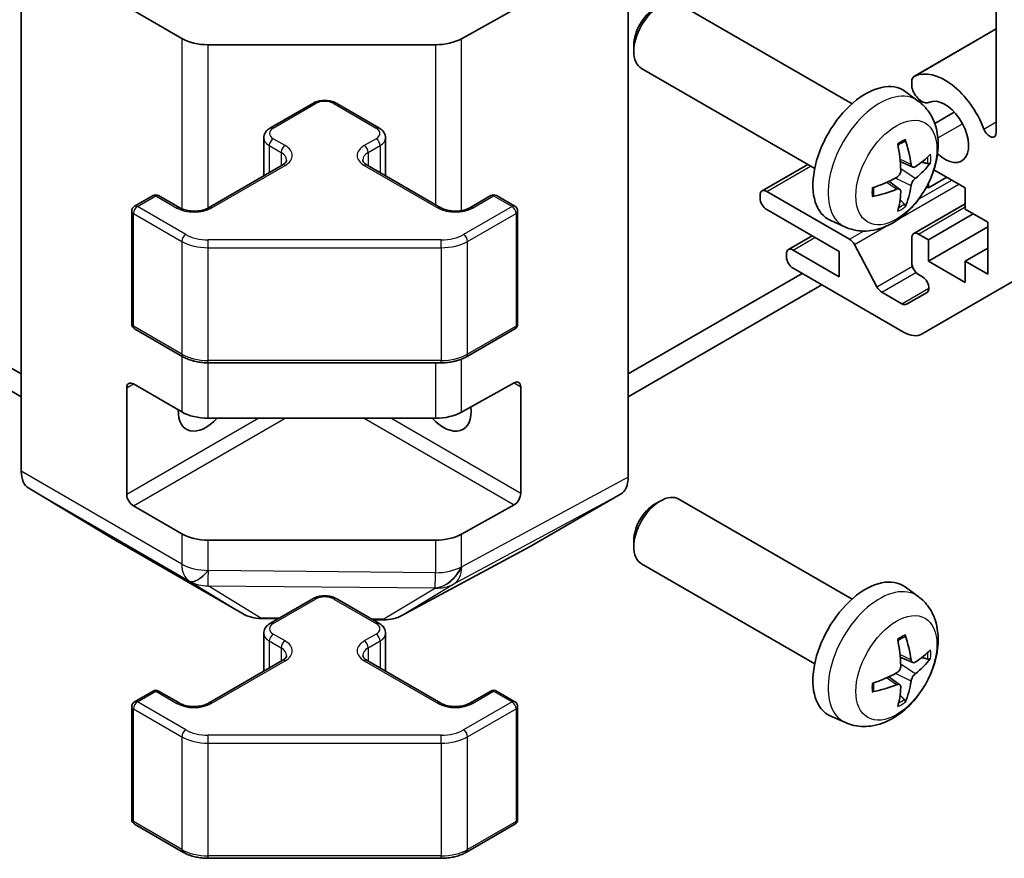
# Model space of a CAD drawing. Units: millimetres. Extents: x 29 to 4586, y 11 to 719.
# Drawn here: x 604 to 657, y 146 to 191 of the extents above; entities that cross this region are included whole.
import ezdxf

# ---------------------------------------------------------------- set-up
doc = ezdxf.new("R2010")
doc.units = ezdxf.units.MM
doc.header["$LTSCALE"] = 2
doc.layers.add('Visible (ISO)', color=7, linetype='Continuous', lineweight=35)
doc.layers.add('Visible Narrow (ISO)', color=7, linetype='Continuous', lineweight=25)

msp = doc.modelspace()

# ---------------------------------------------------------------- linework, layer by layer
at = {"layer": 'Visible (ISO)'}
for p, q in [((656.4572, 184.6733), (656.4572, 208.0909)), ((604.202, 166.5273), (604.202, 202.8292)), ((636.7289, 166.2087), (636.7289, 203.1477)), ((648.7248, 186.2135), (639.4468, 191.5701)), ((612.8086, 189.7113), (610.2124, 191.2102)), ((630.6136, 191.2708), (627.7912, 189.6972)), ((652.0673, 187.6861), (656.4572, 190.2206)), ((626.4019, 189.3731), (614.2228, 189.3731)), ((637.0326, 189.372), (637.0326, 189.0212)), ((646.7248, 182.7494), (637.4468, 188.106)), ((651.9317, 187.0926), (651.9316, 187.5124)), ((652.2764, 186.3568), (651.5767, 186.8675)), ((652.2581, 186.3701), (652.3491, 186.4227)), ((617.5577, 184.9273), (619.8205, 186.2337)), ((621.1104, 186.2337), (623.3732, 184.9273)), ((653.1565, 185.1635), (654.2015, 185.7669)), ((617.2027, 184.3817), (617.2027, 182.3544)), ((623.7282, 184.3817), (623.7282, 182.3544)), ((651.977, 182.8202), (651.3096, 183.1156)), ((614.2343, 180.6407), (618.1941, 182.9268)), ((622.7368, 182.9268), (626.6966, 180.6407)), ((643.9035, 181.5466), (646.3558, 182.9625)), ((654.7955, 181.7056), (653.1137, 182.6766)), ((651.2896, 181.6295), (650.7, 182.0599)), ((652.8156, 181.7056), (653.8055, 182.2771)), ((644.1535, 181.5219), (648.591, 178.9599)), ((652.8156, 181.7056), (652.7185, 181.7616)), ((652.8156, 181.9483), (652.8156, 181.7056)), ((654.7955, 180.5625), (654.7955, 181.7056)), ((610.2745, 180.7223), (611.2645, 181.2938)), ((611.5645, 181.2938), (612.6959, 180.6407)), ((628.2351, 180.6407), (629.3664, 181.2938)), ((629.6664, 181.2938), (630.6564, 180.7223)), ((643.8, 181.1545), (643.8, 181.3178)), ((648.0426, 178.2967), (644.1535, 180.5421)), ((652.0353, 179.2605), (654.7955, 180.8541)), ((655.9976, 179.8685), (654.7955, 180.5625)), ((610.1245, 180.4625), (610.1245, 174.4204)), ((630.8064, 180.4625), (630.8064, 174.4204)), ((648.3766, 179.602), (647.5844, 179.9526)), ((652.8156, 178.9295), (655.2198, 180.3175)), ((652.8156, 177.7864), (655.9976, 179.6235)), ((655.9976, 177.0924), (655.9976, 179.8685)), ((645.3178, 178.4031), (646.588, 179.1365)), ((651.9317, 177.6843), (651.9317, 179.0316)), ((652.2853, 179.2357), (652.8156, 178.9295)), ((652.8156, 178.9295), (652.8156, 177.7864)), ((645.5678, 178.3784), (648.0426, 176.9495)), ((648.8552, 178.6703), (650.0585, 176.4126)), ((654.7955, 177.7864), (655.9976, 178.4804)), ((645.2142, 178.0109), (645.2142, 178.1742)), ((648.0426, 176.9495), (648.0426, 178.2967)), ((651.4874, 173.9809), (645.5678, 177.3986)), ((652.8156, 177.7864), (654.7955, 176.6433)), ((654.7955, 177.7864), (655.9976, 177.0924)), ((654.7955, 176.6433), (654.7955, 177.7864)), ((604.202, 171.7443), (594.8859, 177.123)), ((636.7289, 171.7443), (646.0451, 177.123)), ((652.4955, 176.9506), (652.2853, 177.072)), ((593.8252, 176.5106), (604.202, 170.5196)), ((636.7289, 170.5196), (647.1057, 176.5106)), ((657.3158, 176.6695), (652.4874, 173.8818)), ((650.3227, 176.123), (651.3995, 175.5013)), ((651.6495, 175.4765), (652.7455, 176.1093)), ((610.2745, 174.1606), (612.8707, 172.6617)), ((628.0602, 172.6617), (630.6564, 174.1606)), ((614.2228, 172.334), (626.7081, 172.334)), ((609.8589, 165.2864), (609.8589, 171.0019)), ((610.2124, 171.206), (612.8086, 169.7071)), ((627.7912, 169.693), (630.6136, 171.2666)), ((630.9733, 171.0589), (630.9733, 165.3434)), ((614.2228, 169.3689), (626.4019, 169.3689)), ((604.6075, 165.6168), (609.4525, 162.7211)), ((631.4853, 162.505), (636.3148, 165.2933)), ((612.8086, 163.1752), (610.2124, 164.6741)), ((630.6136, 164.7346), (627.7912, 163.161)), ((638.1434, 164.7598), (638.4472, 164.9351)), ((648.7248, 159.6774), (639.4468, 165.034)), ((609.4612, 162.716), (616.0675, 158.9018)), ((626.4019, 162.8369), (614.2228, 162.8369)), ((637.0326, 162.8358), (637.0326, 162.4851)), ((624.607, 158.8059), (631.4677, 162.4952)), ((646.7248, 156.2133), (637.4468, 161.5699)), ((652.2764, 159.8206), (651.5767, 160.3314)), ((617.5577, 158.3911), (619.8205, 159.6975)), ((621.1104, 159.6975), (623.3732, 158.3911)), ((617.0473, 158.634), (617.9624, 158.6247)), ((623.0575, 158.5734), (623.6396, 158.5675)), ((617.2027, 157.8455), (617.2027, 155.8183)), ((623.7282, 157.8455), (623.7282, 155.8183)), ((614.2343, 154.1045), (618.1941, 156.3907)), ((622.7368, 156.3907), (626.6966, 154.1045)), ((651.977, 156.2841), (651.3096, 156.5795)), ((651.2896, 155.0934), (650.7, 155.5237)), ((610.2745, 154.1862), (611.2645, 154.7577)), ((611.5645, 154.7577), (612.6959, 154.1045)), ((628.2351, 154.1045), (629.3664, 154.7577)), ((629.6664, 154.7577), (630.6564, 154.1862)), ((610.1245, 153.9264), (610.1245, 147.8843)), ((630.8064, 153.9264), (630.8064, 147.8843)), ((648.3766, 153.0659), (647.5844, 153.4164)), ((610.2745, 147.6245), (612.8707, 146.1256)), ((628.0602, 146.1256), (630.6564, 147.6245)), ((614.2228, 145.7979), (626.7081, 145.7979))]:
    msp.add_line(p, q, dxfattribs=at)
for centre, radius, start, end in [((611.4145, 181.034), 0.3, 60, 120), ((629.5164, 181.034), 0.3, 60, 120), ((610.4245, 180.4625), 0.3, 120, 180), ((630.5064, 180.4625), 0.3, 0, 60), ((610.4245, 174.4204), 0.3, 180, 240), ((630.5064, 174.4204), 0.3, 300, 0), ((617.0675, 160.6339), 2, 240, 269.42261), ((623.6598, 160.5674), 2, 269.42261, 298.2683), ((611.4145, 154.4979), 0.3, 60, 120), ((629.5164, 154.4979), 0.3, 60, 120), ((610.4245, 153.9264), 0.3, 120, 180), ((630.5064, 153.9264), 0.3, 0, 60), ((610.4245, 147.8843), 0.3, 180, 240), ((630.5064, 147.8843), 0.3, 300, 0)]:
    msp.add_arc(centre, radius, start, end, dxfattribs=at)
for centre, major_axis, ratio, start_param, end_param in [((638.4468, 189.8381), (-1, -1.7321), 0.5773503, 3.1415927, 6.2831853), ((638.1431, 190.0134), (-0.7853, -1.3602), 0.5773503, 3.926758, 5.4980199), ((614.2228, 190.5278), (-2, 0), 0.5773503, 0.7853982, 1.5707963), ((626.4019, 190.5278), (-2, 0), 0.5773503, 1.5707963, 2.3387412), ((653.6995, 184.7062), (-1.7001, 2.9446), 0.5773503, 4.4387306, 6.232218), ((649.4568, 183.4815), (-2, -3.4641), 0.5773503, 3.0796893, 6.3450887), ((652.4674, 186.9932), (-0.4001, 0.6929), 0.5773503, 6.232218, 6.7414407), ((652.4674, 186.9932), (0.4, -0.6928), 0.5773503, 4.2541336, 6.232218), ((653.6995, 184.7062), (0.9, -1.5588), 0.5773503, 5.1858387, 9.3738106), ((656.1038, 184.8774), (0.2499, -0.4328), 0.5773503, 4.4387306, 7.0685835), ((646.9626, 184.8017), (-3.9094, 5.191), 0.5952629, 3.9628231, 4.2018074), ((647.1601, 184.9157), (2.5666, -5.9702), 0.5535342, 0.9593188, 1.1983031), ((647.0563, 184.7476), (-6.4957, -0.1911), 0.4946241, 2.4477608, 2.6867451), ((647.0563, 184.9756), (6.4948, -0.2196), 0.654173, 5.6260122, 5.8649965), ((647.0664, 184.7534), (-6.4536, -0.7624), 0.5535342, 1.9432896, 2.1822739), ((644.1535, 181.1136), (-0.25, 0.433), 0.5773503, 5.4977871, 7.0685835), ((647.0664, 184.9814), (6.4503, -0.7902), 0.5952629, 5.2229706, 5.4619549), ((646.9626, 184.8134), (-3.4375, 5.5149), 0.654173, 3.5597815, 3.7987657), ((644.1535, 180.9503), (-0.25, 0.433), 0.5773503, 0.7853982, 2.3561945), ((647.1601, 184.9274), (3.0824, -5.721), 0.4946241, 0.4548476, 0.6938319), ((648.591, 178.5517), (0.25, -0.433), 0.5773503, 1.5120405, 2.3561945), ((652.2853, 178.8274), (-0.25, 0.433), 0.5773503, 5.4977871, 7.0685835), ((645.5678, 177.9701), (-0.25, 0.433), 0.5773503, 5.4977871, 7.0685835), ((645.5678, 177.8068), (-0.25, 0.433), 0.5773503, 0.7853982, 2.3561945), ((652.2853, 177.4802), (-0.25, 0.433), 0.5773503, 0.7853982, 2.3561945), ((652.4955, 176.5423), (0.25, -0.433), 0.5773503, 0, 2.3561945), ((650.3227, 176.5312), (0.25, -0.433), 0.5773503, 4.6536332, 5.4977871), ((651.3995, 175.9096), (0.25, -0.433), 0.5773503, 5.4977871, 6.2831853), ((651.4874, 175.6139), (1, -1.7321), 0.5773503, 5.4977871, 6.2831853), ((610.2124, 170.7978), (-0.25, 0.433), 0.5773503, 5.4977871, 7.0685835), ((630.6136, 170.8584), (0.2567, 0.4291), 0.5873369, 5.5068238, 7.0776201), ((626.8294, 170.5937), (1.05, -1.8187), 0.5773503, 5.0836755, 7.2047416), ((614.1015, 170.5937), (-1.05, -1.8187), 0.5773503, 5.4512347, 7.4826951), ((614.2228, 170.5236), (2, 0), 0.5773503, 3.9269908, 4.712389), ((626.4019, 170.5236), (2, 0), 0.5773503, 4.712389, 5.4803339), ((605.6162, 167.3438), (-1, -1.7321), 0.5773503, 5.4977871, 6.2744587), ((635.3145, 167.0259), (1.0003, -1.7326), 0.5771744, 0, 0.7852459), ((610.2124, 165.0823), (0.25, -0.433), 0.5773503, 3.9269908, 5.4977871), ((630.6136, 165.1429), (0.2567, 0.4291), 0.5873369, 3.9360275, 5.5068238), ((638.4468, 163.302), (-1, -1.7321), 0.5773503, 3.1415927, 6.2831853), ((638.1431, 163.4773), (-0.7853, -1.3602), 0.5773503, 3.926758, 5.4980199), ((614.2228, 163.9916), (-2, 0), 0.5773503, 0.7853982, 1.5707963), ((626.4019, 163.9916), (-2, 0), 0.5773503, 1.5707963, 2.3387412), ((610.4612, 164.448), (-1, -1.7321), 0.5773503, 6.2744587, 6.2831853), ((630.485, 164.2376), (1.0003, -1.7326), 0.5771744, 6.2657373, 6.2831853), ((649.4568, 156.9453), (-2, -3.4641), 0.5773503, 3.0796893, 6.3450887), ((647.1601, 158.3795), (2.5666, -5.9702), 0.5535342, 0.9593188, 1.1983031), ((646.9626, 158.2655), (-3.9094, 5.191), 0.5952629, 3.9628231, 4.2018074), ((647.0563, 158.2115), (-6.4957, -0.1911), 0.4946241, 2.4477608, 2.6867451), ((647.0563, 158.4395), (6.4948, -0.2196), 0.654173, 5.6260122, 5.8649965), ((647.0664, 158.2173), (-6.4536, -0.7624), 0.5535342, 1.9432896, 2.1822739), ((646.9626, 158.2772), (-3.4375, 5.5149), 0.654173, 3.5597815, 3.7987657), ((647.0664, 158.4453), (6.4503, -0.7902), 0.5952629, 5.2229706, 5.4619549), ((647.1601, 158.3912), (3.0824, -5.721), 0.4946241, 0.4548476, 0.6938319)]:
    msp.add_ellipse(centre, major_axis=major_axis, ratio=ratio, start_param=start_param, end_param=end_param, dxfattribs=at)
for points, knots in [([(619.8205, 186.2337), (619.8959, 186.2772), (619.9775, 186.3108), (620.1485, 186.3611), (620.2379, 186.3777), (620.4194, 186.3943), (620.5115, 186.3943), (620.6931, 186.3777), (620.7824, 186.3611), (620.9534, 186.3108), (621.035, 186.2772), (621.1104, 186.2337)], [1.5707963, 1.5707963, 1.5707963, 1.5707963, 1.8849556, 1.8849556, 2.1991149, 2.1991149, 2.5132741, 2.5132741, 2.8274334, 2.8274334, 3.1415927, 3.1415927, 3.1415927, 3.1415927]), ([(652.2764, 186.3568), (652.5022, 186.192), (652.6939, 185.9894), (653.014, 185.5265), (653.1317, 185.2636), (653.3092, 184.669), (653.3459, 184.3373), (653.3387, 183.6042), (653.2708, 183.2053), (653.0385, 182.4122), (652.8682, 182.0194), (652.4469, 181.2855), (652.1969, 180.9441), (651.6207, 180.3301), (651.2942, 180.0575), (650.5703, 179.6349), (650.1742, 179.4762), (649.4, 179.3746), (649.0444, 179.3884), (648.5866, 179.5179), (648.4802, 179.5561), (648.3766, 179.602)], [5.5596905, 5.5596905, 5.5596905, 5.5596905, 5.7646504, 5.7646504, 5.9972402, 5.9972402, 6.2945976, 6.2945976, 6.6698576, 6.6698576, 7.0642825, 7.0642825, 7.4541188, 7.4541188, 7.8483866, 7.8483866, 8.2226925, 8.2226925, 8.4943548, 8.4943548, 8.5774764, 8.5774764, 8.5774764, 8.5774764]), ([(617.2027, 184.3817), (617.2027, 184.43), (617.2094, 184.4784), (617.2346, 184.5702), (617.253, 184.6137), (617.2981, 184.6937), (617.3247, 184.7304), (617.3835, 184.797), (617.4156, 184.827), (617.4839, 184.8812), (617.5201, 184.9055), (617.5577, 184.9273)], [0.78539816, 0.78539816, 0.78539816, 0.78539816, 0.9424778, 0.9424778, 1.09955743, 1.09955743, 1.25663706, 1.25663706, 1.41371669, 1.41371669, 1.57079633, 1.57079633, 1.57079633, 1.57079633]), ([(623.3732, 184.9273), (623.4109, 184.9055), (623.447, 184.8812), (623.5153, 184.827), (623.5475, 184.797), (623.6062, 184.7304), (623.6329, 184.6937), (623.6779, 184.6137), (623.6963, 184.5702), (623.7215, 184.4784), (623.7282, 184.43), (623.7282, 184.3817)], [3.14159265, 3.14159265, 3.14159265, 3.14159265, 3.29867229, 3.29867229, 3.45575192, 3.45575192, 3.61283155, 3.61283155, 3.76991118, 3.76991118, 3.92699082, 3.92699082, 3.92699082, 3.92699082]), ([(651.1859, 183.9947), (651.2011, 184.0054), (651.2163, 184.0159), (651.258, 184.0439), (651.2845, 184.0609), (651.3374, 184.093), (651.3638, 184.1083), (651.4163, 184.137), (651.4425, 184.1504), (651.4946, 184.1756), (651.5206, 184.1872), (651.5463, 184.198)], [4.59955792, 4.59955792, 4.59955792, 4.59955792, 4.63089772, 4.63089772, 4.68541419, 4.68541419, 4.73993066, 4.73993066, 4.79444713, 4.79444713, 4.8489636, 4.8489636, 4.8489636, 4.8489636]), ([(651.569, 184.2952), (651.5732, 184.2827), (651.5759, 184.2689), (651.5769, 184.2454), (651.5748, 184.2321), (651.5667, 184.2136), (651.5594, 184.2051), (651.5498, 184.1996), (651.5481, 184.1988), (651.5463, 184.198)], [0.014560073, 0.014560073, 0.014560073, 0.014560073, 0.018722682, 0.018722682, 0.023429831, 0.023429831, 0.028069056, 0.028069056, 0.028985175, 0.028985175, 0.028985175, 0.028985175]), ([(618.1941, 182.9268), (618.2305, 182.9478), (618.2626, 182.9697), (618.3174, 183.0132), (618.3401, 183.035), (618.3764, 183.0761), (618.39, 183.0955), (618.4097, 183.1304), (618.4158, 183.1459), (618.4234, 183.1735), (618.4249, 183.1857), (618.4249, 183.1978)], [1.57079633, 1.57079633, 1.57079633, 1.57079633, 1.72787596, 1.72787596, 1.88495559, 1.88495559, 2.04203522, 2.04203522, 2.19911486, 2.19911486, 2.35619449, 2.35619449, 2.35619449, 2.35619449]), ([(622.506, 183.1978), (622.506, 183.1857), (622.5076, 183.1735), (622.5151, 183.1459), (622.5213, 183.1304), (622.5409, 183.0955), (622.5545, 183.0761), (622.5908, 183.035), (622.6135, 183.0132), (622.6684, 182.9697), (622.7004, 182.9478), (622.7368, 182.9268)], [5.49778714, 5.49778714, 5.49778714, 5.49778714, 5.65486678, 5.65486678, 5.81194641, 5.81194641, 5.96902604, 5.96902604, 6.12610567, 6.12610567, 6.28318531, 6.28318531, 6.28318531, 6.28318531]), ([(651.3394, 182.6516), (651.3407, 182.615), (651.3356, 182.5734), (651.3119, 182.4908), (651.2931, 182.4499), (651.2489, 182.3792), (651.2205, 182.3448), (651.1659, 182.2962), (651.1412, 182.279), (651.1168, 182.2661)], [-0.203600879, -0.203600879, -0.203600879, -0.203600879, -0.1911011, -0.1911011, -0.178601322, -0.178601322, -0.166077208, -0.166077208, -0.156924273, -0.156924273, -0.156924273, -0.156924273]), ([(652.1106, 182.8399), (652.0844, 182.8232), (652.0561, 182.8127), (652.003, 182.8095), (651.9783, 182.8169), (651.9382, 182.8448), (651.9203, 182.8673), (651.8983, 182.9176), (651.8917, 182.9423), (651.888, 182.9684)], [-0.203600863, -0.203600863, -0.203600863, -0.203600863, -0.191101084, -0.191101084, -0.178601305, -0.178601305, -0.166077191, -0.166077191, -0.156924256, -0.156924256, -0.156924256, -0.156924256]), ([(652.933, 183.0495), (652.9269, 183.0411), (652.9175, 183.0326), (652.8966, 183.0193), (652.881, 183.0128), (652.8522, 183.0055), (652.834, 183.0035), (652.8061, 183.0041), (652.7918, 183.0058), (652.7793, 183.0089)], [0.014560073, 0.014560073, 0.014560073, 0.014560073, 0.018722682, 0.018722682, 0.023429831, 0.023429831, 0.028069056, 0.028069056, 0.031810177, 0.031810177, 0.031810177, 0.031810177]), ([(651.888, 181.8208), (651.8929, 181.8539), (651.9031, 181.8925), (651.9335, 181.9713), (651.9535, 182.0114), (651.9968, 182.0826), (652.0229, 182.1184), (652.0702, 182.1712), (652.0908, 182.1907), (652.1106, 182.2063)], [-0.203600879, -0.203600879, -0.203600879, -0.203600879, -0.1911011, -0.1911011, -0.178601322, -0.178601322, -0.166077208, -0.166077208, -0.156924273, -0.156924273, -0.156924273, -0.156924273]), ([(649.881, 181.3137), (649.8775, 181.3414), (649.8746, 181.3696), (649.8704, 181.4273), (649.8689, 181.4568), (649.8675, 181.5166), (649.8675, 181.5471), (649.8689, 181.609), (649.8703, 181.6404), (649.8737, 181.6905), (649.8752, 181.7089), (649.8769, 181.7275)], [3.00501803, 3.00501803, 3.00501803, 3.00501803, 3.0595345, 3.0595345, 3.11405097, 3.11405097, 3.16856744, 3.16856744, 3.22308391, 3.22308391, 3.25442371, 3.25442371, 3.25442371, 3.25442371]), ([(651.1168, 181.6326), (651.1491, 181.6456), (651.1827, 181.6532), (651.2423, 181.6526), (651.2684, 181.6444), (651.3075, 181.617), (651.3231, 181.5959), (651.3378, 181.5498), (651.3404, 181.5274), (651.3394, 181.5041)], [-0.203600863, -0.203600863, -0.203600863, -0.203600863, -0.191101084, -0.191101084, -0.178601305, -0.178601305, -0.166077191, -0.166077191, -0.156924256, -0.156924256, -0.156924256, -0.156924256]), ([(649.881, 181.3137), (649.8813, 181.3118), (649.8814, 181.3099), (649.8814, 181.2988), (649.8777, 181.2882), (649.8658, 181.2719), (649.8553, 181.2634), (649.8344, 181.2526), (649.8211, 181.248), (649.8082, 181.2454)], [0.045553558, 0.045553558, 0.045553558, 0.045553558, 0.046469677, 0.046469677, 0.051108902, 0.051108902, 0.055816051, 0.055816051, 0.05997866, 0.05997866, 0.05997866, 0.05997866]), ([(612.6959, 180.6407), (612.7589, 180.6043), (612.8347, 180.5706), (613.0075, 180.5144), (613.1048, 180.4923), (613.311, 180.4641), (613.42, 180.4585), (613.6365, 180.4655), (613.7438, 180.4782), (613.9432, 180.5196), (614.0353, 180.5481), (614.1588, 180.6002), (614.1986, 180.62), (614.2343, 180.6407)], [6.2831853, 6.2831853, 6.2831853, 6.2831853, 6.5554311, 6.5554311, 6.8365315, 6.8365315, 7.1243779, 7.1243779, 7.4139054, 7.4139054, 7.6995991, 7.6995991, 7.8539816, 7.8539816, 7.8539816, 7.8539816]), ([(626.6966, 180.6407), (626.7596, 180.6043), (626.8355, 180.5706), (627.0082, 180.5144), (627.1055, 180.4923), (627.3117, 180.4641), (627.4208, 180.4585), (627.6372, 180.4655), (627.7445, 180.4782), (627.9439, 180.5196), (628.036, 180.5481), (628.1595, 180.6002), (628.1993, 180.62), (628.2351, 180.6407)], [0, 0, 0, 0, 0.2722458, 0.2722458, 0.5533462, 0.5533462, 0.8411926, 0.8411926, 1.1307201, 1.1307201, 1.4164138, 1.4164138, 1.5707963, 1.5707963, 1.5707963, 1.5707963]), ([(651.5274, 180.8404), (651.5362, 180.8312), (651.5449, 180.8197), (651.5594, 180.7958), (651.5667, 180.779), (651.5748, 180.7505), (651.5769, 180.7336), (651.5759, 180.7089), (651.5732, 180.6965), (651.569, 180.687)], [0.042728556, 0.042728556, 0.042728556, 0.042728556, 0.046469677, 0.046469677, 0.051108902, 0.051108902, 0.055816051, 0.055816051, 0.05997866, 0.05997866, 0.05997866, 0.05997866]), ([(612.8707, 172.6617), (612.9455, 172.6186), (613.0247, 172.5796), (613.1904, 172.5101), (613.277, 172.4795), (613.4558, 172.4269), (613.548, 172.4049), (613.7364, 172.3695), (613.8325, 172.3562), (614.0267, 172.3385), (614.1247, 172.334), (614.2228, 172.334)], [6.28318531, 6.28318531, 6.28318531, 6.28318531, 6.44026494, 6.44026494, 6.59734457, 6.59734457, 6.75442421, 6.75442421, 6.91150384, 6.91150384, 7.06858347, 7.06858347, 7.06858347, 7.06858347]), ([(626.7081, 172.334), (626.8062, 172.334), (626.9043, 172.3385), (627.0985, 172.3562), (627.1946, 172.3695), (627.3829, 172.4049), (627.4752, 172.4269), (627.654, 172.4795), (627.7405, 172.5101), (627.9063, 172.5796), (627.9855, 172.6186), (628.0602, 172.6617)], [0.78539816, 0.78539816, 0.78539816, 0.78539816, 0.9424778, 0.9424778, 1.09955743, 1.09955743, 1.25663706, 1.25663706, 1.41371669, 1.41371669, 1.57079633, 1.57079633, 1.57079633, 1.57079633]), ([(619.8205, 159.6975), (619.8959, 159.741), (619.9775, 159.7747), (620.1485, 159.825), (620.2379, 159.8416), (620.4194, 159.8582), (620.5115, 159.8582), (620.6931, 159.8416), (620.7824, 159.825), (620.9534, 159.7747), (621.035, 159.741), (621.1104, 159.6975)], [1.5707963, 1.5707963, 1.5707963, 1.5707963, 1.8849556, 1.8849556, 2.1991149, 2.1991149, 2.5132741, 2.5132741, 2.8274334, 2.8274334, 3.1415927, 3.1415927, 3.1415927, 3.1415927]), ([(652.2764, 159.8206), (652.5022, 159.6558), (652.6939, 159.4532), (653.014, 158.9903), (653.1317, 158.7275), (653.3092, 158.1328), (653.3459, 157.8011), (653.3387, 157.0681), (653.2708, 156.6692), (653.0385, 155.8761), (652.8682, 155.4833), (652.4469, 154.7494), (652.1969, 154.4079), (651.6207, 153.794), (651.2942, 153.5214), (650.5703, 153.0988), (650.1742, 152.94), (649.4, 152.8385), (649.0444, 152.8522), (648.5866, 152.9818), (648.4802, 153.02), (648.3766, 153.0659)], [5.5596905, 5.5596905, 5.5596905, 5.5596905, 5.7646504, 5.7646504, 5.9972402, 5.9972402, 6.2945976, 6.2945976, 6.6698576, 6.6698576, 7.0642825, 7.0642825, 7.4541188, 7.4541188, 7.8483866, 7.8483866, 8.2226925, 8.2226925, 8.4943548, 8.4943548, 8.5774764, 8.5774764, 8.5774764, 8.5774764]), ([(617.2027, 157.8455), (617.2027, 157.8939), (617.2094, 157.9422), (617.2346, 158.034), (617.253, 158.0775), (617.2981, 158.1576), (617.3247, 158.1942), (617.3835, 158.2608), (617.4156, 158.2908), (617.4839, 158.3451), (617.5201, 158.3694), (617.5577, 158.3911)], [0.78539816, 0.78539816, 0.78539816, 0.78539816, 0.9424778, 0.9424778, 1.09955743, 1.09955743, 1.25663706, 1.25663706, 1.41371669, 1.41371669, 1.57079633, 1.57079633, 1.57079633, 1.57079633]), ([(623.3732, 158.3911), (623.4109, 158.3694), (623.447, 158.3451), (623.5153, 158.2908), (623.5475, 158.2608), (623.6062, 158.1942), (623.6329, 158.1576), (623.6779, 158.0775), (623.6963, 158.034), (623.7215, 157.9422), (623.7282, 157.8939), (623.7282, 157.8455)], [3.14159265, 3.14159265, 3.14159265, 3.14159265, 3.29867229, 3.29867229, 3.45575192, 3.45575192, 3.61283155, 3.61283155, 3.76991118, 3.76991118, 3.92699082, 3.92699082, 3.92699082, 3.92699082]), ([(651.1859, 157.4585), (651.2011, 157.4693), (651.2163, 157.4798), (651.258, 157.5078), (651.2845, 157.5247), (651.3374, 157.5569), (651.3638, 157.5721), (651.4163, 157.6008), (651.4425, 157.6143), (651.4946, 157.6394), (651.5206, 157.6511), (651.5463, 157.6619)], [4.59955792, 4.59955792, 4.59955792, 4.59955792, 4.63089772, 4.63089772, 4.68541419, 4.68541419, 4.73993066, 4.73993066, 4.79444713, 4.79444713, 4.8489636, 4.8489636, 4.8489636, 4.8489636]), ([(651.569, 157.7591), (651.5732, 157.7466), (651.5759, 157.7328), (651.5769, 157.7093), (651.5748, 157.6959), (651.5667, 157.6775), (651.5594, 157.669), (651.5498, 157.6635), (651.5481, 157.6626), (651.5463, 157.6619)], [0.014560073, 0.014560073, 0.014560073, 0.014560073, 0.018722682, 0.018722682, 0.023429831, 0.023429831, 0.028069056, 0.028069056, 0.028985175, 0.028985175, 0.028985175, 0.028985175]), ([(618.1941, 156.3907), (618.2305, 156.4117), (618.2626, 156.4335), (618.3174, 156.4771), (618.3401, 156.4988), (618.3764, 156.54), (618.39, 156.5594), (618.4097, 156.5943), (618.4158, 156.6098), (618.4234, 156.6374), (618.4249, 156.6495), (618.4249, 156.6616)], [1.57079633, 1.57079633, 1.57079633, 1.57079633, 1.72787596, 1.72787596, 1.88495559, 1.88495559, 2.04203522, 2.04203522, 2.19911486, 2.19911486, 2.35619449, 2.35619449, 2.35619449, 2.35619449]), ([(622.506, 156.6616), (622.506, 156.6495), (622.5076, 156.6374), (622.5151, 156.6098), (622.5213, 156.5943), (622.5409, 156.5594), (622.5545, 156.54), (622.5908, 156.4988), (622.6135, 156.4771), (622.6684, 156.4335), (622.7004, 156.4117), (622.7368, 156.3907)], [5.49778714, 5.49778714, 5.49778714, 5.49778714, 5.65486678, 5.65486678, 5.81194641, 5.81194641, 5.96902604, 5.96902604, 6.12610567, 6.12610567, 6.28318531, 6.28318531, 6.28318531, 6.28318531]), ([(652.1106, 156.3037), (652.0844, 156.2871), (652.0561, 156.2766), (652.003, 156.2734), (651.9783, 156.2807), (651.9382, 156.3087), (651.9203, 156.3311), (651.8983, 156.3815), (651.8917, 156.4062), (651.888, 156.4322)], [-0.203600863, -0.203600863, -0.203600863, -0.203600863, -0.191101084, -0.191101084, -0.178601305, -0.178601305, -0.166077191, -0.166077191, -0.156924256, -0.156924256, -0.156924256, -0.156924256]), ([(652.933, 156.5134), (652.9269, 156.505), (652.9175, 156.4965), (652.8966, 156.4832), (652.881, 156.4766), (652.8522, 156.4694), (652.834, 156.4673), (652.8061, 156.4679), (652.7918, 156.4697), (652.7793, 156.4727)], [0.014560073, 0.014560073, 0.014560073, 0.014560073, 0.018722682, 0.018722682, 0.023429831, 0.023429831, 0.028069056, 0.028069056, 0.031810177, 0.031810177, 0.031810177, 0.031810177]), ([(651.3394, 156.1154), (651.3407, 156.0789), (651.3356, 156.0372), (651.3119, 155.9546), (651.2931, 155.9137), (651.2489, 155.8431), (651.2205, 155.8086), (651.1659, 155.7601), (651.1412, 155.7429), (651.1168, 155.73)], [-0.203600879, -0.203600879, -0.203600879, -0.203600879, -0.1911011, -0.1911011, -0.178601322, -0.178601322, -0.166077208, -0.166077208, -0.156924273, -0.156924273, -0.156924273, -0.156924273]), ([(651.888, 155.2847), (651.8929, 155.3177), (651.9031, 155.3564), (651.9335, 155.4352), (651.9535, 155.4753), (651.9968, 155.5465), (652.0229, 155.5823), (652.0702, 155.635), (652.0908, 155.6546), (652.1106, 155.6702)], [-0.203600879, -0.203600879, -0.203600879, -0.203600879, -0.1911011, -0.1911011, -0.178601322, -0.178601322, -0.166077208, -0.166077208, -0.156924273, -0.156924273, -0.156924273, -0.156924273]), ([(649.881, 154.7776), (649.8775, 154.8052), (649.8746, 154.8335), (649.8704, 154.8912), (649.8689, 154.9206), (649.8675, 154.9805), (649.8675, 155.011), (649.8689, 155.0728), (649.8703, 155.1042), (649.8737, 155.1543), (649.8752, 155.1728), (649.8769, 155.1913)], [3.00501803, 3.00501803, 3.00501803, 3.00501803, 3.0595345, 3.0595345, 3.11405097, 3.11405097, 3.16856744, 3.16856744, 3.22308391, 3.22308391, 3.25442371, 3.25442371, 3.25442371, 3.25442371]), ([(649.881, 154.7776), (649.8813, 154.7756), (649.8814, 154.7737), (649.8814, 154.7626), (649.8777, 154.7521), (649.8658, 154.7358), (649.8553, 154.7273), (649.8344, 154.7165), (649.8211, 154.7119), (649.8082, 154.7093)], [0.045553558, 0.045553558, 0.045553558, 0.045553558, 0.046469677, 0.046469677, 0.051108902, 0.051108902, 0.055816051, 0.055816051, 0.05997866, 0.05997866, 0.05997866, 0.05997866]), ([(651.1168, 155.0964), (651.1491, 155.1095), (651.1827, 155.117), (651.2423, 155.1164), (651.2684, 155.1083), (651.3075, 155.0809), (651.3231, 155.0598), (651.3378, 155.0137), (651.3404, 154.9913), (651.3394, 154.9679)], [-0.203600863, -0.203600863, -0.203600863, -0.203600863, -0.191101084, -0.191101084, -0.178601305, -0.178601305, -0.166077191, -0.166077191, -0.156924256, -0.156924256, -0.156924256, -0.156924256]), ([(612.6959, 154.1045), (612.7589, 154.0681), (612.8347, 154.0345), (613.0075, 153.9783), (613.1048, 153.9561), (613.311, 153.928), (613.42, 153.9224), (613.6365, 153.9294), (613.7438, 153.9421), (613.9432, 153.9835), (614.0353, 154.012), (614.1588, 154.0641), (614.1986, 154.0839), (614.2343, 154.1045)], [6.2831853, 6.2831853, 6.2831853, 6.2831853, 6.5554311, 6.5554311, 6.8365315, 6.8365315, 7.1243779, 7.1243779, 7.4139054, 7.4139054, 7.6995991, 7.6995991, 7.8539816, 7.8539816, 7.8539816, 7.8539816]), ([(626.6966, 154.1045), (626.7596, 154.0681), (626.8355, 154.0345), (627.0082, 153.9783), (627.1055, 153.9561), (627.3117, 153.928), (627.4208, 153.9224), (627.6372, 153.9294), (627.7445, 153.9421), (627.9439, 153.9835), (628.036, 154.012), (628.1595, 154.0641), (628.1993, 154.0839), (628.2351, 154.1045)], [0, 0, 0, 0, 0.2722458, 0.2722458, 0.5533462, 0.5533462, 0.8411926, 0.8411926, 1.1307201, 1.1307201, 1.4164138, 1.4164138, 1.5707963, 1.5707963, 1.5707963, 1.5707963]), ([(651.5274, 154.3043), (651.5362, 154.295), (651.5449, 154.2835), (651.5594, 154.2596), (651.5667, 154.2429), (651.5748, 154.2143), (651.5769, 154.1975), (651.5759, 154.1728), (651.5732, 154.1603), (651.569, 154.1508)], [0.042728556, 0.042728556, 0.042728556, 0.042728556, 0.046469677, 0.046469677, 0.051108902, 0.051108902, 0.055816051, 0.055816051, 0.05997866, 0.05997866, 0.05997866, 0.05997866]), ([(612.8707, 146.1256), (612.9455, 146.0824), (613.0247, 146.0435), (613.1904, 145.9739), (613.277, 145.9434), (613.4558, 145.8908), (613.548, 145.8687), (613.7364, 145.8334), (613.8325, 145.8201), (614.0267, 145.8023), (614.1247, 145.7979), (614.2228, 145.7979)], [6.28318531, 6.28318531, 6.28318531, 6.28318531, 6.44026494, 6.44026494, 6.59734457, 6.59734457, 6.75442421, 6.75442421, 6.91150384, 6.91150384, 7.06858347, 7.06858347, 7.06858347, 7.06858347]), ([(626.7081, 145.7979), (626.8062, 145.7979), (626.9043, 145.8023), (627.0985, 145.8201), (627.1946, 145.8334), (627.3829, 145.8687), (627.4752, 145.8908), (627.654, 145.9434), (627.7405, 145.9739), (627.9063, 146.0435), (627.9855, 146.0824), (628.0602, 146.1256)], [0.78539816, 0.78539816, 0.78539816, 0.78539816, 0.9424778, 0.9424778, 1.09955743, 1.09955743, 1.25663706, 1.25663706, 1.41371669, 1.41371669, 1.57079633, 1.57079633, 1.57079633, 1.57079633])]:
    msp.add_open_spline(points, degree=3, knots=knots, dxfattribs=at)
for points, weights in [([(652.4636, 183.0857), (652.6156, 183.0487), (652.7793, 183.0089)], [1.08273581423, 1.07755563664, 1.07090462709]), ([(651.5274, 180.8404), (651.411, 180.9623), (651.303, 181.0754)], [1.07090462707, 1.07755563662, 1.08273581421]), ([(652.4636, 156.5495), (652.6156, 156.5126), (652.7793, 156.4727)], [1.08273581423, 1.07755563664, 1.07090462709]), ([(651.5274, 154.3043), (651.411, 154.4262), (651.303, 154.5393)], [1.07090462707, 1.07755563662, 1.08273581421])]:
    msp.add_rational_spline(points, weights, degree=2, dxfattribs=at)
at = {"layer": 'Visible Narrow (ISO)'}
for p, q in [((652.0882, 187.697), (656.4572, 190.2194)), ((612.8086, 189.7113), (612.8086, 180.5846)), ((627.7912, 180.4888), (627.7912, 189.6972)), ((614.2228, 180.6341), (614.2228, 189.3731)), ((626.4019, 189.3731), (626.4019, 180.8108)), ((652.3838, 186.2736), (652.4833, 186.3311)), ((617.7077, 184.9124), (619.9705, 186.2188)), ((620.9604, 186.2188), (623.2232, 184.9124)), ((655.7957, 184.8554), (656.4572, 185.2373)), ((653.3275, 184.3856), (654.6442, 185.1457)), ((618.3441, 183.9734), (617.7077, 184.3409)), ((623.2232, 184.3409), (622.5868, 183.9734)), ((617.4956, 183.9734), (618.132, 183.606)), ((617.4956, 183.9734), (617.4956, 182.5235)), ((622.7989, 183.606), (623.4353, 183.9734)), ((623.4353, 183.9734), (623.4353, 182.5235)), ((618.132, 183.606), (618.132, 182.891)), ((622.7989, 183.606), (622.7989, 182.891)), ((651.888, 182.9684), (651.2959, 183.2524)), ((614.3843, 180.6258), (618.3441, 182.912)), ((622.5868, 182.912), (626.5466, 180.6258)), ((644.1535, 181.5219), (646.5022, 182.8779)), ((652.1106, 182.2063), (651.3363, 182.7271)), ((651.888, 181.8208), (651.0498, 182.231)), ((652.2942, 181.098), (654.071, 182.1239)), ((651.1168, 181.6326), (650.5747, 182.0033)), ((651.2415, 180.0481), (654.454, 181.9028)), ((610.4245, 180.7074), (611.4145, 181.279)), ((611.4145, 181.279), (612.5459, 180.6258)), ((628.3851, 180.6258), (629.5164, 181.279)), ((629.5164, 181.279), (630.5064, 180.7074)), ((613.0207, 179.2085), (610.4245, 180.7074)), ((630.5064, 180.7074), (627.9102, 179.2085)), ((652.2853, 179.2357), (654.7955, 180.685)), ((610.2124, 180.34), (612.8086, 178.8411)), ((610.2124, 174.2979), (610.2124, 180.34)), ((628.1223, 178.8411), (630.7185, 180.34)), ((630.7185, 180.34), (630.7185, 174.2979)), ((648.8552, 178.6703), (650.5639, 179.6569)), ((614.2228, 178.5029), (614.2228, 178.9211)), ((626.7081, 178.9211), (614.2228, 178.9211)), ((626.7081, 178.5029), (626.7081, 178.9211)), ((645.5678, 178.3784), (646.7345, 179.052)), ((648.591, 178.9599), (649.3435, 179.3944)), ((612.8086, 178.8411), (612.8086, 172.799)), ((614.2228, 178.5029), (626.7081, 178.5029)), ((614.2228, 172.4608), (614.2228, 178.5029)), ((626.7081, 178.5029), (626.7081, 172.4608)), ((628.1223, 172.799), (628.1223, 178.8411)), ((650.0585, 176.4126), (651.9594, 177.5101)), ((650.3227, 176.123), (652.1519, 177.1791)), ((651.3995, 175.5013), (652.8491, 176.3382)), ((612.8086, 172.799), (610.2124, 174.2979)), ((630.7185, 174.2979), (628.1223, 172.799)), ((612.8086, 172.6976), (612.8086, 169.7071)), ((614.2228, 172.334), (614.2228, 172.4608)), ((626.7081, 172.4608), (614.2228, 172.4608)), ((614.2228, 169.3689), (614.2228, 172.334)), ((626.4019, 172.334), (626.4019, 169.3689)), ((626.7081, 172.334), (626.7081, 172.4608)), ((627.7912, 169.693), (627.7912, 172.5316)), ((609.8589, 171.0019), (610.2124, 171.206)), ((630.6136, 171.2666), (630.9733, 171.0589)), ((616.9299, 169.3689), (609.8589, 165.2864)), ((610.2124, 164.6741), (618.3441, 169.3689)), ((622.5868, 169.3689), (630.6136, 164.7346)), ((630.9733, 165.3434), (624.001, 169.3689)), ((612.8086, 161.5582), (604.202, 166.5273)), ((636.7289, 166.2087), (627.8081, 161.4118)), ((604.6075, 165.6168), (613.2141, 160.6478)), ((627.3836, 160.4907), (636.3148, 165.2933)), ((612.8086, 163.1752), (612.8086, 161.5582)), ((627.7912, 161.416), (627.7912, 163.161)), ((616.0588, 158.9069), (609.4525, 162.7211)), ((614.2228, 161.22), (614.2228, 162.8369)), ((626.4019, 162.8369), (626.4019, 161.0919)), ((631.4853, 162.505), (624.6246, 158.8158)), ((614.2321, 161.2146), (614.2228, 161.22)), ((626.4019, 161.0919), (614.2321, 161.2146)), ((627.8081, 161.4118), (627.7912, 161.416)), ((613.2141, 160.6478), (613.2234, 160.6423)), ((613.2234, 160.6423), (616.0588, 158.9069)), ((624.6246, 158.8158), (627.3836, 160.4907)), ((614.2148, 160.4003), (626.3845, 160.2776)), ((617.0501, 158.6649), (614.2148, 160.4003)), ((626.4015, 160.2734), (623.6424, 158.5984)), ((626.3845, 160.2776), (626.4015, 160.2734)), ((617.7077, 158.3763), (619.9705, 159.6827)), ((620.9604, 159.6827), (623.2232, 158.3763)), ((618.0151, 158.6551), (617.0501, 158.6649)), ((623.6424, 158.5984), (623.0029, 158.6049)), ((618.3441, 157.4373), (617.7077, 157.8047)), ((623.2232, 157.8047), (622.5868, 157.4373)), ((617.4956, 157.4373), (618.132, 157.0699)), ((617.4956, 157.4373), (617.4956, 155.9874)), ((622.7989, 157.0699), (623.4353, 157.4373)), ((623.4353, 157.4373), (623.4353, 155.9874)), ((618.132, 157.0699), (618.132, 156.3548)), ((622.7989, 157.0699), (622.7989, 156.3548)), ((614.3843, 154.0897), (618.3441, 156.3758)), ((622.5868, 156.3758), (626.5466, 154.0897)), ((651.888, 156.4322), (651.2959, 156.7163)), ((651.888, 155.2847), (651.0498, 155.6948)), ((652.1106, 155.6702), (651.3363, 156.191)), ((651.1168, 155.0964), (650.5747, 155.4671)), ((610.4245, 154.1713), (611.4145, 154.7429)), ((611.4145, 154.7429), (612.5459, 154.0897)), ((628.3851, 154.0897), (629.5164, 154.7429)), ((629.5164, 154.7429), (630.5064, 154.1713)), ((613.0207, 152.6724), (610.4245, 154.1713)), ((630.5064, 154.1713), (627.9102, 152.6724)), ((610.2124, 153.8039), (612.8086, 152.305)), ((610.2124, 147.7618), (610.2124, 153.8039)), ((628.1223, 152.305), (630.7185, 153.8039)), ((630.7185, 153.8039), (630.7185, 147.7618)), ((612.8086, 152.305), (612.8086, 146.2629)), ((614.2228, 151.9668), (614.2228, 152.3849)), ((626.7081, 152.3849), (614.2228, 152.3849)), ((626.7081, 151.9668), (626.7081, 152.3849)), ((628.1223, 146.2629), (628.1223, 152.305)), ((614.2228, 151.9668), (626.7081, 151.9668)), ((614.2228, 145.9247), (614.2228, 151.9668)), ((626.7081, 151.9668), (626.7081, 145.9247)), ((612.8086, 146.2629), (610.2124, 147.7618)), ((630.7185, 147.7618), (628.1223, 146.2629)), ((614.2228, 145.7979), (614.2228, 145.9247)), ((626.7081, 145.9247), (614.2228, 145.9247)), ((626.7081, 145.7979), (626.7081, 145.9247))]:
    msp.add_line(p, q, dxfattribs=at)
for centre, major_axis, ratio, start_param, end_param in [((650.2056, 183.0492), (1.9537, 3.3839), 0.5773503, 6.221282, 9.4866813), ((620.4655, 185.933), (0.7, 0), 0.5773503, 0.7853982, 2.3561945), ((619.9705, 185.9738), (-0.15, 0.2598), 0.5773503, 5.4977871, 6.2831853), ((620.9604, 185.9738), (0.15, 0.2598), 0.5773503, 0, 0.7853982), ((618.2027, 184.6266), (-0.7, 0), 0.5773503, 5.4977871, 7.0685835), ((617.7077, 184.6675), (-0.15, 0.2598), 0.5773503, 5.4977871, 6.2831853), ((623.2232, 184.6675), (0.15, 0.2598), 0.5773503, 0, 0.7853982), ((622.7282, 184.6266), (0.7, 0), 0.5773503, 5.4977871, 7.0685835), ((618.2027, 184.3817), (-1, 0), 0.5773503, 0, 0.7853982), ((617.7077, 184.0959), (0.15, 0.2598), 0.5773503, 0.7853982, 2.3561945), ((623.2232, 184.0959), (-0.15, 0.2598), 0.5773503, 3.9269908, 5.4977871), ((622.7282, 184.3817), (1, 0), 0.5773503, 5.4977871, 6.2831853), ((651.3706, 182.3766), (-1.1137, -1.9289), 0.5773503, 3.8006881, 4.0532935), ((618.3441, 183.7285), (0.15, 0.2598), 0.5773503, 0.7853982, 2.3561945), ((617.4249, 183.4427), (1.3, 0), 0.5773503, 5.4977871, 7.0685835), ((623.506, 183.4427), (-1.3, 0), 0.5773503, 5.4977871, 7.0685835), ((622.5868, 183.7285), (-0.15, 0.2598), 0.5773503, 3.9269908, 5.4977871), ((617.4249, 183.1978), (1, 0), 0.5773503, 0, 0.7853982), ((623.506, 183.1978), (-1, 0), 0.5773503, 5.4977871, 6.2831853), ((651.3271, 182.4017), (-1.0366, -1.7954), 0.5773503, 2.2191702, 2.4253628), ((651.3706, 182.3766), (1.1137, 1.9289), 0.5773503, 5.3714845, 5.6240898), ((618.3441, 182.667), (-0.15, 0.2598), 0.5773503, 5.4977871, 6.2831853), ((622.5868, 182.667), (0.15, 0.2598), 0.5773503, 0, 0.7853982), ((651.3706, 182.3766), (-1.1137, -1.9289), 0.5773503, 5.3714845, 5.6240898), ((611.4145, 181.034), (-0.15, 0.2598), 0.5773503, 5.4977871, 6.2831853), ((611.4145, 181.034), (0.15, 0.2598), 0.5773503, 0, 0.7853982), ((629.5164, 181.034), (-0.15, 0.2598), 0.5773503, 5.4977871, 6.2831853), ((629.5164, 181.034), (0.15, 0.2598), 0.5773503, 0, 0.7853982), ((610.4245, 180.4625), (0.15, 0.2598), 0.5773503, 0.7853982, 2.3561945), ((610.4245, 180.4625), (-0.15, 0.2598), 0.5773503, 5.4977871, 6.2831853), ((612.5459, 180.3808), (0.15, 0.2598), 0.5773503, 0, 0.7853982), ((613.4651, 181.1565), (1.3, 0), 0.5773503, 3.9269908, 5.4977871), ((614.3843, 180.3808), (-0.15, 0.2598), 0.5773503, 5.4977871, 6.2831853), ((626.5466, 180.3808), (0.15, 0.2598), 0.5773503, 0, 0.7853982), ((627.4658, 181.1565), (1.3, 0), 0.5773503, 3.9269908, 5.4977871), ((628.3851, 180.3808), (-0.15, 0.2598), 0.5773503, 5.4977871, 6.2831853), ((630.5064, 180.4625), (0.15, 0.2598), 0.5773503, 0, 0.7853982), ((630.5064, 180.4625), (0.15, -0.2598), 0.5773503, 0.7853982, 2.3561945), ((651.3706, 182.3766), (1.1137, 1.9289), 0.5773503, 3.8006881, 4.0532935), ((651.3271, 182.4017), (-1.0366, -1.7954), 0.5773503, 0.7162298, 0.9224224), ((610.4245, 180.4625), (-0.3, 0), 0.5773503, 0, 0.7853982), ((630.5064, 180.4625), (0.3, 0), 0.5773503, 5.4977871, 6.2831853), ((613.0207, 178.9636), (-0.15, -0.2598), 0.5773503, 3.9269908, 5.4977871), ((614.2228, 179.9026), (-1.7, 0), 0.5773503, 0.7853982, 1.5707963), ((626.7081, 179.9026), (-1.7, 0), 0.5773503, 1.5707963, 2.3561945), ((627.9102, 178.9636), (0.15, -0.2598), 0.5773503, 0.7853982, 2.3561945), ((614.2228, 179.6576), (2, 0), 0.5773503, 3.9269908, 4.712389), ((626.7081, 179.6576), (2, 0), 0.5773503, 4.712389, 5.4977871), ((610.4245, 174.4204), (-0.3, 0), 0.5773503, 0, 0.7853982), ((610.4245, 174.4204), (-0.15, -0.2598), 0.5773503, 5.4977871, 6.2831853), ((630.5064, 174.4204), (0.15, -0.2598), 0.5773503, 0, 0.7853982), ((630.5064, 174.4204), (0.3, 0), 0.5773503, 5.4977871, 6.2831853), ((613.0207, 172.9215), (-0.15, -0.2598), 0.5773503, 5.4977871, 6.2831853), ((614.2228, 173.6155), (-2, 0), 0.5773503, 0.7853982, 1.5707963), ((626.7081, 173.6155), (-2, 0), 0.5773503, 1.5707963, 2.3561945), ((627.9102, 172.9215), (0.15, -0.2598), 0.5773503, 0, 0.7853982), ((614.2228, 162.3747), (2, 0), 0.5773503, 3.9269908, 4.712389), ((614.2228, 162.3747), (-1, -1.7321), 0.5773503, 5.4977871, 6.2744587), ((614.2228, 162.3747), (-1.0131, -1.7244), 0.3372118, 0.0075686, 1.0497425), ((614.2321, 162.3693), (-1.0131, -1.7244), 0.3372118, 0.0075686, 1.0497425), ((614.2321, 162.3693), (-0.0202, -1.9999), 0.0071255, 0.1761249, 0.9553525), ((626.4019, 162.2466), (-0.4867, -1.9399), 0.7969235, 0.2942753, 1.3348155), ((626.4019, 162.2466), (-0.0202, -1.9999), 0.0071255, 0.1761249, 0.9553525), ((626.4188, 162.2424), (-0.4867, -1.9399), 0.7969235, 0.2942753, 1.3348155), ((626.4019, 162.2466), (2, 0), 0.5773503, 4.712389, 5.4803339), ((626.4188, 162.2424), (0.9472, -1.7615), 0.5771744, 0.017448, 0.8026938), ((614.2321, 162.3693), (-1.0441, -1.7058), 0.9450618, 0.0217985, 0.5656819), ((626.4188, 162.2424), (1.0379, -1.7096), 0.9473354, 5.7042659, 6.2386805), ((650.2056, 156.513), (1.9537, 3.3839), 0.5773503, 6.221282, 9.4866813), ((619.9705, 159.4377), (-0.15, 0.2598), 0.5773503, 5.4977871, 6.2831853), ((620.4655, 159.3969), (0.7, 0), 0.5773503, 0.7853982, 2.3561945), ((620.9604, 159.4377), (0.15, 0.2598), 0.5773503, 0, 0.7853982), ((617.0675, 160.6339), (-1.0441, -1.7058), 0.9450618, 0.0217985, 0.5656819), ((617.0675, 160.6339), (-1, -1.7321), 0.5773503, 6.2744587, 6.2831853), ((617.0675, 160.6339), (-0.0202, -1.9999), 0.0071255, 0, 0.1761249), ((618.2027, 158.0905), (-0.7, 0), 0.5773503, 5.4977871, 7.0685835), ((617.7077, 158.1313), (-0.15, 0.2598), 0.5773503, 5.4977871, 6.2831853), ((623.2232, 158.1313), (0.15, 0.2598), 0.5773503, 0, 0.7853982), ((622.7282, 158.0905), (0.7, 0), 0.5773503, 5.4977871, 7.0685835), ((623.6598, 160.5674), (-0.0202, -1.9999), 0.0071255, 0, 0.1761249), ((623.6598, 160.5674), (1.0379, -1.7096), 0.9473354, 5.7042659, 6.2386805), ((623.6598, 160.5674), (0.9472, -1.7615), 0.5771744, 0, 0.017448), ((618.2027, 157.8455), (-1, 0), 0.5773503, 0, 0.7853982), ((617.7077, 157.5598), (0.15, 0.2598), 0.5773503, 0.7853982, 2.3561945), ((623.2232, 157.5598), (-0.15, 0.2598), 0.5773503, 3.9269908, 5.4977871), ((622.7282, 157.8455), (1, 0), 0.5773503, 5.4977871, 6.2831853), ((618.3441, 157.1923), (0.15, 0.2598), 0.5773503, 0.7853982, 2.3561945), ((617.4249, 156.9066), (1.3, 0), 0.5773503, 5.4977871, 7.0685835), ((623.506, 156.9066), (-1.3, 0), 0.5773503, 5.4977871, 7.0685835), ((622.5868, 157.1923), (-0.15, 0.2598), 0.5773503, 3.9269908, 5.4977871), ((651.3706, 155.8404), (-1.1137, -1.9289), 0.5773503, 3.8006881, 4.0532935), ((617.4249, 156.6616), (1, 0), 0.5773503, 0, 0.7853982), ((623.506, 156.6616), (-1, 0), 0.5773503, 5.4977871, 6.2831853), ((651.3271, 155.8655), (-1.0366, -1.7954), 0.5773503, 2.2191702, 2.4253628), ((651.3706, 155.8404), (1.1137, 1.9289), 0.5773503, 5.3714845, 5.6240898), ((618.3441, 156.1309), (-0.15, 0.2598), 0.5773503, 5.4977871, 6.2831853), ((622.5868, 156.1309), (0.15, 0.2598), 0.5773503, 0, 0.7853982), ((651.3706, 155.8404), (-1.1137, -1.9289), 0.5773503, 5.3714845, 5.6240898), ((611.4145, 154.4979), (-0.15, 0.2598), 0.5773503, 5.4977871, 6.2831853), ((611.4145, 154.4979), (0.15, 0.2598), 0.5773503, 0, 0.7853982), ((629.5164, 154.4979), (-0.15, 0.2598), 0.5773503, 5.4977871, 6.2831853), ((629.5164, 154.4979), (0.15, 0.2598), 0.5773503, 0, 0.7853982), ((610.4245, 153.9264), (0.15, 0.2598), 0.5773503, 0.7853982, 2.3561945), ((610.4245, 153.9264), (-0.15, 0.2598), 0.5773503, 5.4977871, 6.2831853), ((612.5459, 153.8447), (0.15, 0.2598), 0.5773503, 0, 0.7853982), ((613.4651, 154.6204), (1.3, 0), 0.5773503, 3.9269908, 5.4977871), ((614.3843, 153.8447), (-0.15, 0.2598), 0.5773503, 5.4977871, 6.2831853), ((626.5466, 153.8447), (0.15, 0.2598), 0.5773503, 0, 0.7853982), ((627.4658, 154.6204), (1.3, 0), 0.5773503, 3.9269908, 5.4977871), ((628.3851, 153.8447), (-0.15, 0.2598), 0.5773503, 5.4977871, 6.2831853), ((630.5064, 153.9264), (0.15, 0.2598), 0.5773503, 0, 0.7853982), ((630.5064, 153.9264), (0.15, -0.2598), 0.5773503, 0.7853982, 2.3561945), ((651.3706, 155.8404), (1.1137, 1.9289), 0.5773503, 3.8006881, 4.0532935), ((651.3271, 155.8655), (-1.0366, -1.7954), 0.5773503, 0.7162298, 0.9224224), ((610.4245, 153.9264), (-0.3, 0), 0.5773503, 0, 0.7853982), ((630.5064, 153.9264), (0.3, 0), 0.5773503, 5.4977871, 6.2831853), ((613.0207, 152.4274), (-0.15, -0.2598), 0.5773503, 3.9269908, 5.4977871), ((614.2228, 153.3664), (-1.7, 0), 0.5773503, 0.7853982, 1.5707963), ((626.7081, 153.3664), (-1.7, 0), 0.5773503, 1.5707963, 2.3561945), ((627.9102, 152.4274), (0.15, -0.2598), 0.5773503, 0.7853982, 2.3561945), ((614.2228, 153.1215), (2, 0), 0.5773503, 3.9269908, 4.712389), ((626.7081, 153.1215), (2, 0), 0.5773503, 4.712389, 5.4977871), ((610.4245, 147.8843), (-0.3, 0), 0.5773503, 0, 0.7853982), ((610.4245, 147.8843), (-0.15, -0.2598), 0.5773503, 5.4977871, 6.2831853), ((630.5064, 147.8843), (0.15, -0.2598), 0.5773503, 0, 0.7853982), ((630.5064, 147.8843), (0.3, 0), 0.5773503, 5.4977871, 6.2831853), ((613.0207, 146.3854), (-0.15, -0.2598), 0.5773503, 5.4977871, 6.2831853), ((614.2228, 147.0794), (-2, 0), 0.5773503, 0.7853982, 1.5707963), ((626.7081, 147.0794), (-2, 0), 0.5773503, 1.5707963, 2.3561945), ((627.9102, 146.3854), (0.15, -0.2598), 0.5773503, 0, 0.7853982)]:
    msp.add_ellipse(centre, major_axis=major_axis, ratio=ratio, start_param=start_param, end_param=end_param, dxfattribs=at)
for centre in [(651.1044, 182.5303), (651.1044, 155.9941)]:
    msp.add_ellipse(centre, major_axis=(-1.5344, -2.6577), ratio=0.5773503, dxfattribs=at)

doc.saveas('drawing.dxf')
